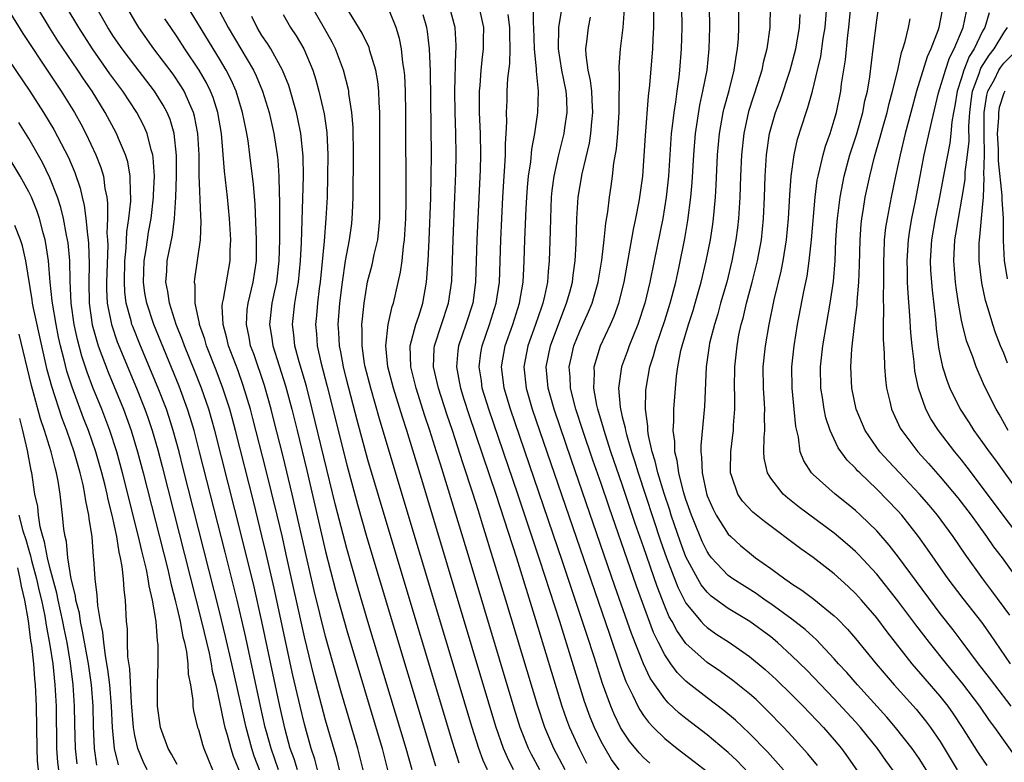
# Model space of a CAD drawing. Units: inches. Extents: x 2631000 to 2634000, y 1449000 to 1452000.
# Drawn here: x 2631832 to 2631925, y 1450288 to 1450358 of the extents above; entities that cross this region are included whole.
import ezdxf

# ---------------------------------------------------------------- set-up
doc = ezdxf.new("R2010")
doc.units = ezdxf.units.IN
doc.header["$MEASUREMENT"] = 0
doc.layers.add('LD26311449_2ft', color=242, linetype='Continuous')

msp = doc.modelspace()

# ---------------------------------------------------------------- linework, layer by layer
at = {"layer": 'LD26311449_2ft'}
for points, elevation in [([(2631860.251, 1450287), (2631859.989, 1450287.989), (2631859.634, 1450289), (2631859, 1450291.289), (2631858.591, 1450293), (2631857.922, 1450295.922), (2631856.141, 1450304.141), (2631855.401, 1450307.401), (2631855, 1450309.081), (2631854.219, 1450312.219), (2631852.498, 1450319), (2631852.183, 1450320.182), (2631851.954, 1450321), (2631851.318, 1450323), (2631850.685, 1450324.685), (2631849.771, 1450327), (2631849.605, 1450327.605), (2631849.102, 1450329), (2631849.098, 1450329.098), (2631848.692, 1450331), (2631848.701, 1450332.701), (2631848.649, 1450333), (2631848.681, 1450333.319), (2631849.201, 1450337), (2631849.274, 1450338.726), (2631849.238, 1450339.238), (2631849.086, 1450343.086), (2631849.068, 1450345), (2631848.966, 1450347), (2631848.65, 1450348.65), (2631848.553, 1450349), (2631848.166, 1450349.834), (2631847.669, 1450351), (2631847.424, 1450351.424), (2631846.611, 1450352.611), (2631844.805, 1450355), (2631843.393, 1450357), (2631843, 1450357.643), (2631841.767, 1450359.767)], 9648), ([(2631830.86, 1450359), (2631832.432, 1450356.432), (2631835, 1450352.609), (2631836.062, 1450351), (2631837.302, 1450349), (2631837.914, 1450347.914), (2631838.391, 1450347), (2631839.338, 1450345), (2631839.802, 1450343.802), (2631840.035, 1450343), (2631840.173, 1450341.826), (2631840.352, 1450341), (2631840.432, 1450340.432), (2631840.419, 1450339), (2631840.372, 1450337.628), (2631840.426, 1450337), (2631840.446, 1450336.446), (2631840.338, 1450333), (2631840.342, 1450332.342), (2631840.407, 1450331), (2631840.791, 1450329), (2631841.353, 1450327.353), (2631843.162, 1450323), (2631843.96, 1450321), (2631844.237, 1450320.237), (2631844.652, 1450319), (2631845.178, 1450317.178), (2631845.593, 1450315.593), (2631849.288, 1450301), (2631850.01, 1450297.99), (2631850.216, 1450297), (2631850.316, 1450296.316), (2631850.638, 1450295), (2631851, 1450293.377), (2631851.398, 1450291.398), (2631851.5, 1450291), (2631851.716, 1450290.284), (2631852.052, 1450289), (2631852.276, 1450288.276), (2631853, 1450286.526)], 9640), ([(2631854.829, 1450286.829), (2631854.276, 1450288.276), (2631854.042, 1450289), (2631853.496, 1450291), (2631852.165, 1450297), (2631851.572, 1450299.573), (2631851, 1450301.922), (2631847.548, 1450315.548), (2631847.175, 1450317), (2631846.628, 1450319), (2631846.241, 1450320.241), (2631845.983, 1450321), (2631845.218, 1450323), (2631843.536, 1450327), (2631842.806, 1450328.806), (2631842.737, 1450329), (2631842.661, 1450329.339), (2631842.199, 1450331), (2631842.066, 1450332.066), (2631842.022, 1450333), (2631842.076, 1450335), (2631842.203, 1450336.203), (2631842.256, 1450337.744), (2631842.449, 1450339), (2631842.628, 1450340.628), (2631842.632, 1450341), (2631842.59, 1450341.41), (2631842.58, 1450343), (2631842.331, 1450344.331), (2631842.126, 1450345), (2631841.459, 1450346.541), (2631841.278, 1450347), (2631840.202, 1450349), (2631838.972, 1450351), (2631838.166, 1450352.166), (2631837.631, 1450353), (2631835.757, 1450355.758), (2631834.944, 1450357), (2631833.745, 1450359)], 9642), ([(2631856.557, 1450287), (2631855.855, 1450289), (2631855.428, 1450290.572), (2631855.318, 1450291), (2631854.865, 1450293), (2631853.478, 1450299.478), (2631853.107, 1450301.107), (2631852.653, 1450303), (2631851.526, 1450307.526), (2631849.122, 1450317), (2631848.592, 1450319), (2631848.231, 1450320.231), (2631847.989, 1450321), (2631847.19, 1450323.19), (2631844.785, 1450329), (2631844.127, 1450331), (2631843.962, 1450331.962), (2631843.824, 1450333), (2631843.889, 1450335), (2631844.07, 1450336.071), (2631844.191, 1450337), (2631844.299, 1450337.7), (2631844.535, 1450339), (2631844.769, 1450341), (2631844.768, 1450341.232), (2631844.849, 1450343), (2631844.738, 1450344.738), (2631844.689, 1450345), (2631844.537, 1450345.463), (2631844.155, 1450347), (2631843.811, 1450347.811), (2631843.187, 1450349), (2631841.879, 1450351), (2631840.656, 1450352.656), (2631839.019, 1450355), (2631837.714, 1450357), (2631836.537, 1450359)], 9644), ([(2631858.35, 1450287), (2631858.036, 1450288.036), (2631857.677, 1450289), (2631857.186, 1450290.814), (2631856.687, 1450293), (2631854.993, 1450300.993), (2631854.253, 1450304.253), (2631853.074, 1450309.074), (2631850.547, 1450319), (2631849.978, 1450321), (2631849.297, 1450323), (2631848.65, 1450324.651), (2631847.689, 1450327), (2631847.516, 1450327.515), (2631846.907, 1450329), (2631846.264, 1450331), (2631846.116, 1450332.117), (2631845.937, 1450333), (2631846.022, 1450334.022), (2631846.071, 1450335), (2631846.561, 1450337.439), (2631846.756, 1450339), (2631846.867, 1450341), (2631846.925, 1450343), (2631846.933, 1450344.933), (2631846.708, 1450347), (2631846.33, 1450348.329), (2631846.052, 1450349), (2631845.69, 1450349.689), (2631844.874, 1450351), (2631843, 1450353.412), (2631841.797, 1450355), (2631841, 1450356.177), (2631840.469, 1450357), (2631839.216, 1450359.216)], 9646), ([(2631864.551, 1450287), (2631864.043, 1450289), (2631862.436, 1450294.435), (2631861, 1450299.556), (2631859.923, 1450303.923), (2631857.859, 1450313), (2631857, 1450316.559), (2631856.104, 1450320.103), (2631855.871, 1450321), (2631855.235, 1450323.235), (2631854.223, 1450326.223), (2631853.935, 1450327), (2631853.799, 1450327.799), (2631853.527, 1450329), (2631853.617, 1450330.383), (2631853.689, 1450331), (2631854.18, 1450333), (2631854.475, 1450335), (2631854.496, 1450337), (2631854.357, 1450340.358), (2631854.208, 1450342.208), (2631853.864, 1450345), (2631853.685, 1450346.315), (2631853.574, 1450347), (2631853.47, 1450347.47), (2631853.173, 1450349), (2631852.557, 1450351), (2631852.085, 1450352.085), (2631851.626, 1450353), (2631851, 1450354.057), (2631847.974, 1450359)], 9652), ([(2631851, 1450358.555), (2631851.803, 1450357), (2631854.193, 1450353), (2631854.453, 1450352.453), (2631855.051, 1450351), (2631855.673, 1450349), (2631856.132, 1450347), (2631856.44, 1450345), (2631856.5, 1450344.5), (2631856.598, 1450343), (2631856.624, 1450341.376), (2631856.664, 1450340.664), (2631856.646, 1450337.354), (2631856.657, 1450337), (2631856.608, 1450335), (2631856.374, 1450333), (2631856.184, 1450332.184), (2631855.938, 1450331), (2631855.707, 1450329), (2631855.902, 1450327.902), (2631856.02, 1450327), (2631857.217, 1450323.218), (2631857.815, 1450321), (2631858.318, 1450319), (2631859.232, 1450315.233), (2631861, 1450307.587), (2631861.943, 1450303.943), (2631863, 1450300.138), (2631866.33, 1450289), (2631866.847, 1450287)], 9654), ([(2631873.622, 1450287.622), (2631873.159, 1450289), (2631873, 1450289.521), (2631867, 1450309.494), (2631865, 1450316.24), (2631863.979, 1450319.979), (2631863, 1450323.706), (2631862.679, 1450325), (2631862.428, 1450326.428), (2631862.302, 1450327), (2631862.251, 1450328.251), (2631862.199, 1450329), (2631862.356, 1450331), (2631862.594, 1450333), (2631862.887, 1450335), (2631863, 1450335.676), (2631863.263, 1450337), (2631863.466, 1450338.534), (2631863.52, 1450339), (2631863.529, 1450339.529), (2631863.594, 1450341), (2631863.623, 1450345), (2631863.593, 1450347.593), (2631863.478, 1450349), (2631863.208, 1450350.792), (2631863.192, 1450351), (2631863.163, 1450351.163), (2631862.704, 1450353), (2631861.951, 1450355), (2631861.631, 1450355.632), (2631860.917, 1450356.917), (2631859.718, 1450359)], 9660), ([(2631876.278, 1450287), (2631875.878, 1450287.878), (2631875.452, 1450289), (2631874.821, 1450291), (2631867.472, 1450315.472), (2631866.096, 1450320.096), (2631865.259, 1450323), (2631864.747, 1450325), (2631864.691, 1450325.309), (2631864.44, 1450327), (2631864.459, 1450328.459), (2631864.435, 1450329), (2631864.477, 1450329.523), (2631864.647, 1450331), (2631864.974, 1450333.026), (2631865.386, 1450334.614), (2631865.59, 1450335.59), (2631865.919, 1450337), (2631866.034, 1450337.966), (2631866.111, 1450339), (2631866.126, 1450341), (2631866.108, 1450344.108), (2631866.133, 1450348.133), (2631866.118, 1450349), (2631866.055, 1450349.946), (2631866.024, 1450351), (2631865.933, 1450351.933), (2631865.749, 1450353), (2631865.189, 1450354.811), (2631865.11, 1450355.11), (2631864.465, 1450356.466), (2631862.907, 1450359)], 9662), ([(2631878.748, 1450287), (2631878.154, 1450288.154), (2631877.781, 1450289), (2631877.069, 1450291.069), (2631870.261, 1450313.739), (2631868.656, 1450319), (2631868.253, 1450320.253), (2631867.405, 1450323), (2631866.88, 1450325), (2631866.677, 1450327), (2631866.912, 1450329), (2631867.293, 1450330.707), (2631867.398, 1450331), (2631868.071, 1450333.929), (2631868.215, 1450335), (2631868.353, 1450336.353), (2631868.463, 1450337), (2631868.571, 1450339), (2631868.592, 1450340.592), (2631868.581, 1450349), (2631868.54, 1450351), (2631868.481, 1450352.481), (2631868.433, 1450353), (2631868.305, 1450353.695), (2631868.171, 1450355), (2631867.982, 1450355.982), (2631867.653, 1450357), (2631867, 1450358.633)], 9664), ([(2631883.594, 1450287), (2631882.542, 1450289), (2631881.686, 1450291), (2631881.026, 1450293), (2631878.018, 1450303), (2631875.823, 1450310.177), (2631875.419, 1450311.419), (2631874.897, 1450313.102), (2631873.951, 1450315.951), (2631872.964, 1450319), (2631872.461, 1450320.461), (2631871.642, 1450323), (2631871.537, 1450323.537), (2631871.19, 1450325), (2631871.256, 1450326.744), (2631871.28, 1450327), (2631872.613, 1450331), (2631872.903, 1450333.097), (2631873.038, 1450337), (2631873.206, 1450341), (2631873.286, 1450343.285), (2631873.312, 1450345), (2631873.281, 1450347), (2631873.219, 1450349), (2631873.199, 1450351), (2631873.29, 1450354.711), (2631873.318, 1450355), (2631873.322, 1450355.322), (2631873.24, 1450357), (2631872.707, 1450359)], 9668), ([(2631875.469, 1450359), (2631875.896, 1450357), (2631875.883, 1450355.883), (2631875.87, 1450355), (2631875.772, 1450354.228), (2631875.647, 1450353), (2631875.545, 1450351.545), (2631875.492, 1450351), (2631875.503, 1450349), (2631875.591, 1450347), (2631875.617, 1450345), (2631875.583, 1450343.582), (2631875.28, 1450337), (2631875.158, 1450333), (2631874.889, 1450331), (2631874.249, 1450329), (2631873.542, 1450327), (2631873.478, 1450326.522), (2631873.343, 1450325), (2631873.621, 1450323.62), (2631873.719, 1450323), (2631874.048, 1450321.952), (2631874.514, 1450320.514), (2631877.059, 1450313), (2631879.019, 1450306.981), (2631880.824, 1450301.176), (2631883.304, 1450293), (2631883.738, 1450291.738), (2631884.016, 1450291), (2631884.919, 1450289), (2631885.637, 1450287.637)], 9670), ([(2631891.611, 1450287.611), (2631891, 1450288.168), (2631890.588, 1450288.588), (2631889.687, 1450289.687), (2631889, 1450290.724), (2631888.843, 1450291), (2631888.234, 1450292.234), (2631887.92, 1450293), (2631887.146, 1450295.146), (2631886.342, 1450297.658), (2631885.669, 1450299.669), (2631885.245, 1450301), (2631883.358, 1450306.642), (2631878.452, 1450321), (2631877.856, 1450323), (2631877.773, 1450323.773), (2631877.613, 1450325), (2631877.948, 1450327), (2631878.667, 1450329), (2631879.307, 1450331), (2631879.647, 1450333), (2631879.705, 1450334.295), (2631879.753, 1450335), (2631879.812, 1450337), (2631879.925, 1450339.925), (2631879.977, 1450341), (2631880.043, 1450341.957), (2631880.145, 1450343), (2631880.357, 1450344.357), (2631880.461, 1450345.539), (2631880.741, 1450347), (2631881.028, 1450349), (2631881.087, 1450351), (2631880.895, 1450352.895), (2631880.903, 1450353.097), (2631880.717, 1450355), (2631880.659, 1450357), (2631880.613, 1450357.387), (2631880.614, 1450359)], 9674), ([(2631883.257, 1450358.743), (2631882.978, 1450357.021), (2631882.936, 1450355), (2631883.278, 1450353), (2631883.674, 1450351), (2631883.723, 1450350.277), (2631883.761, 1450349), (2631883.544, 1450347.544), (2631883.477, 1450347), (2631882.994, 1450345.006), (2631882.549, 1450343), (2631882.359, 1450341.64), (2631882.296, 1450341), (2631882.21, 1450339), (2631882.192, 1450337.807), (2631882.099, 1450335), (2631881.995, 1450334.005), (2631881.927, 1450333), (2631881.656, 1450331.656), (2631881.5, 1450331), (2631881.363, 1450330.637), (2631880.811, 1450329), (2631880.086, 1450327), (2631879.718, 1450325), (2631879.922, 1450323), (2631880.505, 1450321), (2631887.777, 1450299.777), (2631888.808, 1450296.808), (2631889.34, 1450295.34), (2631889.998, 1450294.002), (2631890.452, 1450293), (2631890.64, 1450292.64), (2631891, 1450292.112), (2631891.476, 1450291.476), (2631891.933, 1450291), (2631893, 1450289.941), (2631894.168, 1450289), (2631895.789, 1450287.79), (2631897, 1450286.844)], 9676), ([(2631904.199, 1450287), (2631902.684, 1450288.684), (2631901, 1450290.438), (2631899.679, 1450291.679), (2631898.588, 1450292.588), (2631897, 1450293.773), (2631895.188, 1450295.188), (2631895, 1450295.354), (2631894.179, 1450296.179), (2631893.581, 1450297), (2631893, 1450297.833), (2631892.406, 1450299), (2631891.947, 1450299.947), (2631890.331, 1450304.331), (2631887.759, 1450311.759), (2631887, 1450313.991), (2631886.215, 1450316.215), (2631885.272, 1450319), (2631884.623, 1450321), (2631884.11, 1450323), (2631884.069, 1450324.07), (2631883.992, 1450325), (2631884.164, 1450325.836), (2631884.438, 1450327), (2631885, 1450328.378), (2631885.817, 1450330.182), (2631886.149, 1450331), (2631886.717, 1450333), (2631887.068, 1450335.068), (2631887.291, 1450337), (2631887.431, 1450338.569), (2631887.622, 1450339.622), (2631887.788, 1450341), (2631887.954, 1450342.046), (2631888.082, 1450343), (2631888.21, 1450344.211), (2631888.445, 1450345.555), (2631888.578, 1450347), (2631888.716, 1450349), (2631888.701, 1450349.299), (2631888.732, 1450352.732), (2631888.696, 1450353), (2631888.688, 1450353.311), (2631888.827, 1450355), (2631889.089, 1450357), (2631889.214, 1450358.786)], 9680), ([(2631907.413, 1450287.413), (2631906.516, 1450288.516), (2631905, 1450290.186), (2631904.24, 1450291), (2631902.639, 1450292.639), (2631901.615, 1450293.615), (2631901, 1450294.16), (2631899.422, 1450295.422), (2631898.255, 1450296.255), (2631897, 1450297.118), (2631895, 1450298.908), (2631894.13, 1450300.13), (2631893.69, 1450301), (2631893.435, 1450301.434), (2631893, 1450302.44), (2631892.278, 1450304.278), (2631891, 1450308.017), (2631890.226, 1450310.225), (2631889, 1450313.909), (2631887.931, 1450317), (2631887.41, 1450318.59), (2631887.282, 1450319), (2631887.232, 1450319.232), (2631886.694, 1450321), (2631886.596, 1450321.404), (2631886.302, 1450323), (2631886.362, 1450324.362), (2631886.334, 1450325), (2631886.936, 1450327), (2631887.883, 1450329), (2631888.223, 1450329.777), (2631888.664, 1450331), (2631889.162, 1450333), (2631889.656, 1450335.656), (2631890.048, 1450337.951), (2631890.289, 1450339), (2631890.603, 1450340.603), (2631890.669, 1450341), (2631890.922, 1450343), (2631891.175, 1450346.825), (2631891.462, 1450350.537), (2631891.588, 1450351.588), (2631891.867, 1450355), (2631891.906, 1450355.906), (2631891.986, 1450357), (2631891.99, 1450359)], 9682), ([(2631894.582, 1450359), (2631894.612, 1450357), (2631894.559, 1450355), (2631894.398, 1450353), (2631894.324, 1450352.324), (2631894.131, 1450351), (2631894.013, 1450350.012), (2631893.846, 1450349), (2631893.716, 1450347.716), (2631893.623, 1450347), (2631893.355, 1450343), (2631893.153, 1450341), (2631892.816, 1450339), (2631891.992, 1450335), (2631891.604, 1450333), (2631891.133, 1450331), (2631890.466, 1450329), (2631889.646, 1450327), (2631889.486, 1450326.514), (2631888.931, 1450325), (2631888.654, 1450323), (2631888.798, 1450321.202), (2631889, 1450320.29), (2631889.262, 1450319.262), (2631889.291, 1450319), (2631889.385, 1450318.616), (2631889.867, 1450317), (2631890.154, 1450316.154), (2631890.498, 1450315), (2631892.608, 1450308.608), (2631893.173, 1450307), (2631894.235, 1450304.235), (2631894.895, 1450302.895), (2631895, 1450302.717), (2631896.426, 1450301), (2631896.695, 1450300.695), (2631897, 1450300.42), (2631897.838, 1450299.838), (2631899.109, 1450299), (2631901, 1450297.686), (2631902.472, 1450296.472), (2631903.519, 1450295.519), (2631905, 1450294.072), (2631906.065, 1450293), (2631907.987, 1450291), (2631909, 1450289.832), (2631909.679, 1450289), (2631910.233, 1450288.233), (2631912.467, 1450285)], 9684), ([(2631915, 1450286.34), (2631913.869, 1450287.869), (2631913.066, 1450289), (2631911.472, 1450291), (2631911, 1450291.537), (2631909, 1450293.708), (2631906.395, 1450296.395), (2631905, 1450297.762), (2631903.64, 1450299), (2631903, 1450299.526), (2631901.032, 1450301), (2631899, 1450302.228), (2631897.39, 1450303.39), (2631897, 1450303.756), (2631896.439, 1450304.439), (2631896.111, 1450305), (2631895, 1450307.077), (2631894.481, 1450308.481), (2631893.622, 1450311), (2631893.477, 1450311.477), (2631892.949, 1450313.051), (2631892.365, 1450315), (2631892.116, 1450316.116), (2631891.83, 1450317), (2631891.466, 1450318.534), (2631891.405, 1450319), (2631891.404, 1450319.404), (2631891.183, 1450321), (2631891.228, 1450322.772), (2631891.246, 1450323), (2631891.601, 1450325), (2631891.95, 1450326.05), (2631892.183, 1450327), (2631893, 1450329.381), (2631893.523, 1450331), (2631893.717, 1450331.717), (2631894.039, 1450333), (2631894.324, 1450334.324), (2631894.886, 1450337.114), (2631895.196, 1450338.804), (2631895.478, 1450341), (2631895.596, 1450342.404), (2631895.751, 1450345), (2631895.915, 1450347), (2631896.312, 1450349.688), (2631896.609, 1450351), (2631896.999, 1450353), (2631897.208, 1450355), (2631897.255, 1450357), (2631897.219, 1450359)], 9686), ([(2631918.923, 1450285), (2631917, 1450288.076), (2631916.362, 1450289), (2631914.774, 1450291), (2631913.955, 1450291.956), (2631911.205, 1450295), (2631910.178, 1450296.178), (2631909.412, 1450297), (2631909, 1450297.474), (2631907.289, 1450299.289), (2631907, 1450299.534), (2631906.242, 1450300.242), (2631905, 1450301.2), (2631903, 1450302.651), (2631902.483, 1450303), (2631901.621, 1450303.621), (2631899.434, 1450305), (2631899, 1450305.325), (2631897.431, 1450307), (2631897.24, 1450307.24), (2631897, 1450307.593), (2631896.536, 1450308.536), (2631896.336, 1450309), (2631895.521, 1450311), (2631895, 1450312.485), (2631894.77, 1450313.23), (2631894.327, 1450315), (2631894.179, 1450316.179), (2631893.956, 1450317), (2631893.954, 1450317.954), (2631893.799, 1450319), (2631893.862, 1450319.862), (2631893.859, 1450321), (2631894.115, 1450324.115), (2631894.24, 1450325), (2631894.536, 1450326.536), (2631894.65, 1450327), (2631895.245, 1450329), (2631895.683, 1450330.318), (2631895.89, 1450331), (2631896.451, 1450333), (2631896.913, 1450335), (2631897.307, 1450337), (2631897.537, 1450338.463), (2631897.607, 1450339), (2631897.653, 1450339.653), (2631897.783, 1450341), (2631897.853, 1450342.147), (2631897.994, 1450345), (2631898.174, 1450347), (2631898.526, 1450349), (2631898.61, 1450349.39), (2631899.07, 1450351.07), (2631899.559, 1450353), (2631899.732, 1450354.268), (2631899.874, 1450355), (2631899.963, 1450355.963), (2631900.01, 1450357), (2631899.991, 1450359)], 9688), ([(2631902.947, 1450359), (2631902.927, 1450357), (2631902.627, 1450355), (2631902.291, 1450353.709), (2631902.155, 1450353), (2631901.793, 1450351.793), (2631900.917, 1450349.083), (2631900.46, 1450347), (2631900.247, 1450345), (2631900.151, 1450343), (2631900.085, 1450341), (2631900.018, 1450340.018), (2631899.971, 1450339), (2631899.876, 1450338.124), (2631899.727, 1450337), (2631899.343, 1450335), (2631898.848, 1450333), (2631898.274, 1450331), (2631898.004, 1450329.996), (2631897.685, 1450329), (2631897.242, 1450327.242), (2631897.189, 1450327), (2631896.905, 1450325), (2631896.741, 1450321.259), (2631896.398, 1450317.602), (2631896.4, 1450317), (2631896.483, 1450316.483), (2631896.523, 1450315), (2631896.929, 1450313.072), (2631897, 1450312.848), (2631897.567, 1450311.567), (2631897.869, 1450311), (2631899, 1450309.238), (2631899.245, 1450309), (2631900.165, 1450308.165), (2631901, 1450307.45), (2631901.581, 1450307), (2631903, 1450305.984), (2631904.329, 1450305), (2631904.742, 1450304.742), (2631905, 1450304.539), (2631905.945, 1450303.945), (2631907.081, 1450303.081), (2631909, 1450301.535), (2631909.275, 1450301.275), (2631910.26, 1450300.26), (2631911, 1450299.392), (2631912.957, 1450297), (2631913.894, 1450295.894), (2631914.662, 1450295), (2631916.711, 1450292.711), (2631917.62, 1450291.62), (2631918.085, 1450291), (2631919, 1450289.656), (2631920.584, 1450287)], 9690), ([(2631926.147, 1450288.147), (2631924.143, 1450291), (2631923.645, 1450291.644), (2631922.719, 1450293), (2631921.121, 1450295.122), (2631919.576, 1450297), (2631917.97, 1450299), (2631916.684, 1450300.684), (2631915, 1450302.947), (2631913, 1450305.439), (2631911.296, 1450307.296), (2631911, 1450307.583), (2631910.255, 1450308.255), (2631909, 1450309.31), (2631905.734, 1450311.734), (2631904.614, 1450312.614), (2631904.177, 1450313), (2631903, 1450314.499), (2631902.688, 1450315), (2631902.391, 1450316.391), (2631902.359, 1450317), (2631902.382, 1450318.383), (2631902.441, 1450319), (2631902.417, 1450320.417), (2631902.438, 1450321), (2631902.414, 1450321.586), (2631902.312, 1450323), (2631902.302, 1450325), (2631902.506, 1450327), (2631902.845, 1450329), (2631903.329, 1450331.329), (2631903.977, 1450334.023), (2631904.165, 1450335), (2631904.493, 1450337), (2631904.689, 1450339), (2631904.807, 1450341.193), (2631904.936, 1450343), (2631905.202, 1450345), (2631905.527, 1450346.473), (2631906.339, 1450349), (2631906.519, 1450349.481), (2631906.94, 1450351), (2631907.425, 1450353), (2631907.718, 1450354.282), (2631907.96, 1450355.96), (2631908.127, 1450357), (2631908.283, 1450359)], 9694), ([(2631925.691, 1450293), (2631924.138, 1450295), (2631923.659, 1450295.659), (2631922.621, 1450297), (2631921.078, 1450299.079), (2631920.215, 1450300.215), (2631919, 1450301.752), (2631918.461, 1450302.461), (2631915.068, 1450307.067), (2631914.192, 1450308.192), (2631913, 1450309.551), (2631911.488, 1450311), (2631911, 1450311.447), (2631910.15, 1450312.15), (2631909.08, 1450313), (2631907, 1450314.858), (2631906.859, 1450315), (2631906.126, 1450316.126), (2631905.793, 1450317), (2631905.618, 1450318.382), (2631905.452, 1450319), (2631905.373, 1450319.373), (2631905.227, 1450321), (2631905.017, 1450323), (2631904.996, 1450325), (2631905.21, 1450327), (2631905.541, 1450329), (2631906.125, 1450332.125), (2631906.427, 1450333.573), (2631906.621, 1450335), (2631906.837, 1450337), (2631907.196, 1450341), (2631907.397, 1450342.603), (2631907.471, 1450343), (2631907.647, 1450343.647), (2631907.945, 1450345), (2631908.175, 1450345.825), (2631908.602, 1450347), (2631909, 1450348.284), (2631909.2, 1450349), (2631909.607, 1450351), (2631909.695, 1450351.695), (2631910.052, 1450353.948), (2631910.287, 1450356.287), (2631910.385, 1450357), (2631910.556, 1450359)], 9696), ([(2631925.63, 1450297), (2631923.747, 1450299.747), (2631922.913, 1450300.913), (2631921.146, 1450303.146), (2631919.736, 1450305), (2631917.806, 1450307.806), (2631916.961, 1450309), (2631915.373, 1450311), (2631915, 1450311.417), (2631913, 1450313.468), (2631911.399, 1450315), (2631911.2, 1450315.2), (2631911, 1450315.444), (2631910.212, 1450316.212), (2631909.371, 1450317.371), (2631908.61, 1450319), (2631908.205, 1450320.205), (2631908.05, 1450321), (2631907.891, 1450322.109), (2631907.739, 1450323), (2631907.704, 1450325), (2631907.919, 1450327), (2631908.252, 1450329), (2631908.615, 1450331), (2631908.937, 1450333.063), (2631909.081, 1450335), (2631909.154, 1450337), (2631909.274, 1450338.726), (2631909.295, 1450339), (2631909.543, 1450341), (2631909.922, 1450343), (2631910.476, 1450345), (2631911.099, 1450346.901), (2631911.685, 1450349), (2631911.898, 1450350.102), (2631912.13, 1450351), (2631912.358, 1450352.358), (2631912.664, 1450355), (2631913, 1450357.707), (2631913.191, 1450359)], 9698), ([(2631919.196, 1450358.804), (2631919, 1450357.66), (2631918.865, 1450357), (2631918.803, 1450356.803), (2631918.123, 1450355), (2631917.763, 1450354.237), (2631916.769, 1450351), (2631916.211, 1450349), (2631915.69, 1450347), (2631915.205, 1450345), (2631914.771, 1450343), (2631914.36, 1450341), (2631913.98, 1450339), (2631913.848, 1450338.152), (2631913.718, 1450337), (2631913.674, 1450335.674), (2631913.635, 1450335), (2631913.645, 1450334.355), (2631913.634, 1450333), (2631913.599, 1450331.599), (2631913.655, 1450330.345), (2631913.614, 1450329), (2631913.599, 1450327.599), (2631913.696, 1450326.304), (2631913.723, 1450325), (2631913.817, 1450323.817), (2631913.932, 1450323), (2631914.249, 1450321.751), (2631914.413, 1450321), (2631915.231, 1450319.231), (2631915.364, 1450319), (2631916.877, 1450317), (2631917.89, 1450315.89), (2631919, 1450314.636), (2631920.649, 1450312.649), (2631921.903, 1450311), (2631923.369, 1450309), (2631924.037, 1450308.037), (2631924.825, 1450307), (2631926.558, 1450304.559)], 9702), ([(2631927, 1450308.29), (2631924.95, 1450311), (2631923, 1450313.637), (2631921.547, 1450315.547), (2631921, 1450316.244), (2631920.372, 1450317), (2631918.828, 1450319), (2631918.105, 1450320.105), (2631917.644, 1450321), (2631916.947, 1450323), (2631916.611, 1450324.611), (2631916.529, 1450325.471), (2631916.341, 1450327), (2631916.225, 1450328.225), (2631916.142, 1450329.858), (2631915.963, 1450331.963), (2631915.923, 1450333), (2631915.904, 1450334.096), (2631915.865, 1450335), (2631915.99, 1450337), (2631916.117, 1450337.883), (2631916.318, 1450339), (2631916.652, 1450340.652), (2631917.094, 1450343), (2631917.491, 1450345), (2631918.192, 1450348.192), (2631918.839, 1450350.839), (2631919.483, 1450353), (2631919.865, 1450354.135), (2631920.326, 1450355), (2631921.161, 1450357), (2631921.467, 1450358.533)], 9704), ([(2631862.325, 1450287), (2631862.063, 1450288.062), (2631861, 1450291.694), (2631859.892, 1450295.892), (2631859, 1450299.55), (2631857.294, 1450307.294), (2631856.927, 1450308.927), (2631856.438, 1450311), (2631855.365, 1450315.365), (2631854.146, 1450320.146), (2631853.918, 1450321), (2631853.241, 1450323.241), (2631852.712, 1450324.712), (2631851.854, 1450327), (2631851.702, 1450327.702), (2631851.326, 1450329), (2631851.262, 1450330.738), (2631851.281, 1450331), (2631851.378, 1450331.378), (2631852.009, 1450335), (2631852.015, 1450336.015), (2631852.052, 1450337), (2631851.941, 1450339), (2631851.749, 1450341), (2631851.466, 1450343.466), (2631851.184, 1450347), (2631850.84, 1450349), (2631850.395, 1450350.395), (2631850.154, 1450351), (2631849.78, 1450351.78), (2631849.08, 1450353), (2631847.735, 1450355), (2631847, 1450356.128), (2631846.394, 1450357), (2631845.84, 1450357.84)], 9650), ([(2631869.169, 1450287), (2631868.611, 1450289), (2631865, 1450301), (2631864.085, 1450304.085), (2631863, 1450307.865), (2631861.95, 1450311.95), (2631859.75, 1450321), (2631859.188, 1450323.188), (2631858.522, 1450325.478), (2631858.115, 1450327), (2631858.016, 1450328.016), (2631857.882, 1450329), (2631858.11, 1450331), (2631858.318, 1450332.318), (2631858.45, 1450333), (2631858.639, 1450335), (2631858.727, 1450336.726), (2631858.87, 1450340.87), (2631858.91, 1450343), (2631858.882, 1450344.882), (2631858.672, 1450347), (2631858.395, 1450348.395), (2631858.255, 1450349), (2631857.531, 1450351.531), (2631856.952, 1450353), (2631855.838, 1450355), (2631855.514, 1450355.514), (2631855, 1450356.247), (2631854.534, 1450357), (2631854.054, 1450358.054)], 9656), ([(2631857, 1450358.25), (2631857.708, 1450357), (2631858.228, 1450356.228), (2631858.96, 1450355), (2631859.793, 1450353), (2631860.085, 1450352.084), (2631860.366, 1450351), (2631860.858, 1450348.858), (2631861.111, 1450347.111), (2631861.213, 1450345), (2631861.194, 1450343), (2631861.145, 1450341), (2631861.041, 1450339), (2631860.865, 1450336.865), (2631860.492, 1450333), (2631860.402, 1450332.402), (2631860.234, 1450331), (2631860.139, 1450329.861), (2631860.046, 1450329), (2631860.133, 1450328.133), (2631860.209, 1450327), (2631860.552, 1450325.449), (2631861.152, 1450323.152), (2631863, 1450315.763), (2631864.022, 1450312.023), (2631864.911, 1450308.911), (2631871.376, 1450287.376)], 9658), ([(2631881.21, 1450287), (2631880.435, 1450288.435), (2631880.155, 1450289), (2631879.377, 1450291), (2631878.812, 1450292.811), (2631874.552, 1450307), (2631872.611, 1450313.389), (2631871.831, 1450315.831), (2631871.478, 1450317), (2631870.844, 1450319), (2631870.379, 1450320.379), (2631869.542, 1450323), (2631869.036, 1450325), (2631868.985, 1450327), (2631869.515, 1450329), (2631869.791, 1450329.791), (2631870.177, 1450331), (2631870.537, 1450333), (2631870.643, 1450334.643), (2631870.686, 1450335), (2631870.791, 1450337), (2631870.938, 1450340.938), (2631870.98, 1450342.981), (2631870.991, 1450345.009), (2631870.896, 1450352.896), (2631870.816, 1450355), (2631870.632, 1450356.632), (2631870.563, 1450357), (2631870.196, 1450358.196)], 9666), ([(2631888.691, 1450287), (2631887.984, 1450287.984), (2631887.369, 1450289), (2631887, 1450289.68), (2631886.366, 1450291), (2631885.971, 1450291.971), (2631885.44, 1450293.44), (2631883.092, 1450301), (2631881.226, 1450306.774), (2631879.133, 1450313), (2631876.402, 1450321), (2631875.789, 1450323), (2631875.699, 1450323.699), (2631875.486, 1450325), (2631875.659, 1450326.342), (2631875.766, 1450327), (2631876.483, 1450329), (2631877.112, 1450331), (2631877.402, 1450333), (2631877.533, 1450337), (2631877.618, 1450339), (2631877.716, 1450341), (2631877.838, 1450343), (2631877.919, 1450343.919), (2631877.969, 1450345), (2631877.972, 1450346.028), (2631878.051, 1450347), (2631878.107, 1450348.108), (2631878.077, 1450349), (2631878.132, 1450350.132), (2631878.143, 1450351), (2631878.205, 1450352.205), (2631878.374, 1450353.626), (2631878.417, 1450355), (2631878.38, 1450356.38), (2631878.389, 1450357), (2631878.231, 1450358.231)], 9672), ([(2631902.497, 1450285), (2631899.832, 1450287.832), (2631899, 1450288.619), (2631898.802, 1450288.802), (2631897, 1450290.299), (2631895, 1450291.826), (2631894.356, 1450292.356), (2631893.321, 1450293.321), (2631893, 1450293.683), (2631892.067, 1450295), (2631891.638, 1450295.638), (2631890.996, 1450296.996), (2631889.87, 1450299.87), (2631888.304, 1450304.304), (2631884.193, 1450316.193), (2631882.562, 1450321), (2631882, 1450323), (2631881.825, 1450325), (2631882.213, 1450327), (2631883, 1450329.109), (2631883.75, 1450331), (2631884.04, 1450332.041), (2631884.288, 1450333), (2631884.355, 1450333.645), (2631884.556, 1450335), (2631884.652, 1450336.652), (2631884.708, 1450339), (2631884.829, 1450341), (2631885.203, 1450343.203), (2631885.895, 1450346.104), (2631886.035, 1450347), (2631886.126, 1450348.127), (2631886.226, 1450349), (2631886.17, 1450350.17), (2631886.113, 1450351), (2631886.004, 1450352.004), (2631885.779, 1450353), (2631885.578, 1450354.423), (2631885.563, 1450355), (2631885.661, 1450355.661), (2631885.822, 1450357), (2631886, 1450358)], 9678), ([(2631923.418, 1450287.418), (2631922.603, 1450288.603), (2631921.103, 1450291), (2631920.264, 1450292.264), (2631919.734, 1450293), (2631919, 1450293.93), (2631917.573, 1450295.573), (2631916.364, 1450297), (2631914.002, 1450300.002), (2631913, 1450301.325), (2631911.555, 1450303), (2631911, 1450303.62), (2631910.296, 1450304.296), (2631909, 1450305.495), (2631907, 1450307.038), (2631905.834, 1450307.834), (2631902.404, 1450310.404), (2631901.307, 1450311.307), (2631900.343, 1450312.343), (2631899.896, 1450313), (2631899.349, 1450314.651), (2631899.207, 1450315), (2631899.196, 1450315.196), (2631899.224, 1450317), (2631899.435, 1450318.564), (2631899.477, 1450319), (2631899.496, 1450319.496), (2631899.606, 1450321), (2631899.602, 1450322.398), (2631899.578, 1450323), (2631899.602, 1450325), (2631899.823, 1450327), (2631900.01, 1450328.01), (2631900.221, 1450329), (2631900.395, 1450329.605), (2631900.721, 1450331), (2631901.261, 1450333), (2631901.754, 1450335), (2631902.125, 1450337), (2631902.331, 1450339), (2631902.415, 1450341), (2631902.472, 1450343), (2631902.594, 1450345), (2631902.88, 1450347), (2631903, 1450347.458), (2631903.458, 1450349), (2631903.879, 1450350.121), (2631904.84, 1450353), (2631905.374, 1450355), (2631905.725, 1450357), (2631905.77, 1450358.23)], 9692), ([(2631925.57, 1450301.57), (2631923.876, 1450303.876), (2631923.008, 1450305), (2631921.339, 1450307.339), (2631920.214, 1450309), (2631918.744, 1450311), (2631917.956, 1450311.956), (2631917.055, 1450313), (2631915.141, 1450315), (2631914.107, 1450316.107), (2631913.31, 1450317), (2631911.912, 1450319), (2631911.058, 1450321), (2631910.659, 1450323), (2631910.569, 1450325), (2631910.663, 1450326.663), (2631910.908, 1450328.908), (2631911.155, 1450330.845), (2631911.164, 1450331.164), (2631911.332, 1450333), (2631911.388, 1450334.612), (2631911.427, 1450337), (2631911.539, 1450338.461), (2631911.601, 1450339), (2631911.73, 1450339.73), (2631911.926, 1450341), (2631912.346, 1450343), (2631912.804, 1450344.804), (2631913.338, 1450346.662), (2631913.578, 1450347.577), (2631913.977, 1450349), (2631914.172, 1450349.828), (2631914.504, 1450351), (2631914.99, 1450352.99), (2631915.335, 1450354.664), (2631915.464, 1450355), (2631915.685, 1450355.685), (2631916.006, 1450357), (2631916.164, 1450357.836)], 9700), ([(2631923.612, 1450358.388), (2631923.2, 1450357), (2631923, 1450356.654), (2631922.194, 1450355), (2631921.738, 1450354.262), (2631921.229, 1450353), (2631921, 1450352.253), (2631920.583, 1450351), (2631920.378, 1450349.622), (2631920.252, 1450349), (2631920.101, 1450348.101), (2631920.008, 1450347), (2631919.895, 1450346.105), (2631919.358, 1450343.358), (2631918.938, 1450341), (2631918.531, 1450339), (2631918.177, 1450337), (2631918.053, 1450335), (2631918.092, 1450334.092), (2631918.229, 1450332.229), (2631918.536, 1450329.464), (2631918.608, 1450328.608), (2631918.845, 1450326.845), (2631919, 1450326.035), (2631919.226, 1450325), (2631919.64, 1450323.64), (2631919.889, 1450323), (2631920.873, 1450321), (2631921.732, 1450319.732), (2631922.179, 1450319), (2631923, 1450317.873), (2631923.6, 1450317), (2631924.197, 1450316.197), (2631926.506, 1450313)], 9706), ([(2631925.412, 1450319), (2631924.554, 1450320.554), (2631924.279, 1450321), (2631923.188, 1450323.188), (2631922.389, 1450325), (2631922.063, 1450325.937), (2631921.468, 1450327.468), (2631921.087, 1450329), (2631921, 1450329.414), (2631920.723, 1450331), (2631920.501, 1450332.501), (2631920.444, 1450333), (2631920.284, 1450335), (2631920.382, 1450337), (2631920.479, 1450337.521), (2631920.713, 1450339), (2631921.073, 1450341), (2631921.335, 1450342.665), (2631921.36, 1450343.361), (2631921.577, 1450345), (2631921.713, 1450346.287), (2631921.708, 1450347.708), (2631921.786, 1450349), (2631921.917, 1450350.083), (2631922.052, 1450351), (2631922.674, 1450352.674), (2631922.839, 1450353.161), (2631923.607, 1450354.393), (2631924.079, 1450355), (2631925, 1450356.524), (2631925.357, 1450357)], 9708), ([(2631830.381, 1450355), (2631833.088, 1450351), (2631834.401, 1450349), (2631835.379, 1450347.379), (2631836.747, 1450344.746), (2631837.347, 1450343.347), (2631837.859, 1450341.859), (2631838.042, 1450341), (2631838.231, 1450340.231), (2631838.387, 1450339), (2631838.541, 1450337.459), (2631838.616, 1450337), (2631838.648, 1450336.648), (2631838.713, 1450334.714), (2631838.665, 1450333), (2631838.689, 1450331), (2631838.98, 1450328.98), (2631839.414, 1450327.414), (2631839.555, 1450327), (2631840.489, 1450324.489), (2631841.922, 1450321), (2631842.221, 1450320.221), (2631842.658, 1450319), (2631843.271, 1450317), (2631843.801, 1450315), (2631846.108, 1450305.892), (2631846.322, 1450305), (2631846.436, 1450304.436), (2631846.813, 1450303), (2631846.837, 1450302.837), (2631847, 1450302.208), (2631847.277, 1450301), (2631847.537, 1450299.537), (2631847.678, 1450299), (2631847.87, 1450298.13), (2631848.005, 1450297), (2631848.032, 1450296.032), (2631848.244, 1450295), (2631848.477, 1450293.523), (2631848.486, 1450293), (2631848.555, 1450292.555), (2631848.929, 1450291), (2631849, 1450290.804), (2631849.385, 1450289.385), (2631849.518, 1450289), (2631850.323, 1450287)], 9638), ([(2631925.346, 1450325.346), (2631925, 1450326.301), (2631924.692, 1450327), (2631924.211, 1450328.211), (2631923.949, 1450329), (2631923.526, 1450330.474), (2631923.278, 1450331.278), (2631922.928, 1450332.928), (2631922.672, 1450335), (2631922.678, 1450336.678), (2631922.692, 1450337), (2631922.737, 1450337.263), (2631923, 1450340.022), (2631923.07, 1450341), (2631923.149, 1450342.851), (2631923.119, 1450343.118), (2631923.16, 1450345), (2631923.139, 1450347), (2631923.151, 1450349), (2631923.378, 1450350.622), (2631923.503, 1450351), (2631924.116, 1450352.116), (2631924.539, 1450353), (2631924.716, 1450353.283), (2631925, 1450353.648), (2631926.347, 1450355)], 9710), ([(2631925.09, 1450351), (2631925, 1450350.812), (2631924.549, 1450349.451), (2631924.486, 1450349), (2631924.485, 1450348.486), (2631924.382, 1450347), (2631924.459, 1450345.541), (2631924.45, 1450344.45), (2631924.822, 1450341.179), (2631924.8, 1450340.8), (2631924.923, 1450339), (2631924.921, 1450336.921), (2631925.042, 1450335.042), (2631925.32, 1450333.32)], 9712), ([(2631847, 1450287.488), (2631846.48, 1450288.48), (2631846.167, 1450289), (2631845.434, 1450291), (2631845.131, 1450293), (2631845.133, 1450295.133), (2631845.216, 1450297), (2631845.216, 1450298.784), (2631845.153, 1450299.153), (2631845.019, 1450301), (2631844.682, 1450303), (2631844.348, 1450304.348), (2631844.274, 1450305), (2631844.102, 1450305.898), (2631843.66, 1450307.66), (2631843.362, 1450309), (2631841.854, 1450315), (2631841.302, 1450317), (2631840.65, 1450319), (2631839.885, 1450321), (2631839.057, 1450323.057), (2631838.51, 1450324.51), (2631838.01, 1450326.01), (2631837.585, 1450327.585), (2631837.276, 1450329), (2631836.99, 1450331), (2631836.896, 1450333.104), (2631836.868, 1450335), (2631836.708, 1450336.708), (2631836.667, 1450337), (2631836.57, 1450337.43), (2631836.275, 1450339), (2631836.032, 1450340.032), (2631835.719, 1450341), (2631835, 1450342.837), (2631834.286, 1450344.286), (2631833, 1450346.528), (2631832.05, 1450348.05)], 9636), ([(2631844.179, 1450287), (2631843.779, 1450287.779), (2631843.278, 1450289), (2631843, 1450290.23), (2631842.871, 1450291), (2631842.69, 1450293.31), (2631842.526, 1450296.526), (2631842.35, 1450297.65), (2631842.315, 1450299), (2631842.307, 1450300.307), (2631842.228, 1450301), (2631842.131, 1450303), (2631841.985, 1450303.985), (2631841.942, 1450305), (2631841.825, 1450306.175), (2631841.659, 1450307), (2631841.525, 1450307.524), (2631841.304, 1450309), (2631840.873, 1450311), (2631840.486, 1450312.486), (2631840.39, 1450313), (2631840.199, 1450313.801), (2631839.89, 1450315), (2631839.321, 1450317), (2631838.63, 1450319), (2631838.173, 1450320.173), (2631837.094, 1450323.094), (2631836.601, 1450324.601), (2631836.346, 1450325.654), (2631835.991, 1450327), (2631835.81, 1450327.81), (2631835.57, 1450329), (2631835.228, 1450331), (2631835.219, 1450331.219), (2631835.018, 1450333), (2631834.856, 1450335), (2631834.624, 1450336.624), (2631834.544, 1450337), (2631834.353, 1450337.647), (2631834.01, 1450339), (2631833.762, 1450339.762), (2631833.251, 1450341), (2631833, 1450341.523), (2631832.181, 1450343), (2631830.971, 1450345.029)], 9634), ([(2631841.457, 1450287.457), (2631841.087, 1450289), (2631840.907, 1450291), (2631840.818, 1450293), (2631840.649, 1450295), (2631840.462, 1450296.462), (2631840.379, 1450297), (2631840.231, 1450297.769), (2631840.07, 1450299), (2631839.993, 1450299.993), (2631839.765, 1450301), (2631839.505, 1450302.495), (2631839.465, 1450303.465), (2631839.268, 1450305), (2631839.142, 1450306.858), (2631839.107, 1450307.107), (2631838.971, 1450308.971), (2631838.703, 1450310.703), (2631838.679, 1450311), (2631838.37, 1450312.37), (2631838.3, 1450313), (2631838.132, 1450313.868), (2631837.853, 1450315), (2631837.655, 1450315.655), (2631837.288, 1450317), (2631836.582, 1450319), (2631836.141, 1450320.141), (2631835.16, 1450323.161), (2631834.737, 1450324.737), (2631834.216, 1450327), (2631833.446, 1450330.555), (2631833.359, 1450331), (2631833.323, 1450331.323), (2631832.729, 1450335), (2631832.418, 1450336.418), (2631832.219, 1450337), (2631831.674, 1450338.326)], 9632), ([(2631839.433, 1450287.434), (2631839.196, 1450289), (2631839.106, 1450291.106), (2631839.066, 1450293), (2631838.907, 1450295), (2631838.62, 1450297), (2631838.08, 1450300.08), (2631837.88, 1450301), (2631837.774, 1450301.773), (2631837.454, 1450303), (2631837.417, 1450303.416), (2631836.995, 1450305.005), (2631836.68, 1450307), (2631836.544, 1450308.544), (2631836.42, 1450309), (2631836.305, 1450309.695), (2631836.196, 1450311), (2631835.963, 1450313), (2631835.784, 1450314.216), (2631835.627, 1450315), (2631835.478, 1450315.478), (2631835.119, 1450317), (2631834.487, 1450319), (2631834.111, 1450320.111), (2631833.461, 1450322.539), (2631833.255, 1450323.255), (2631832.082, 1450328.082)], 9630), ([(2631837.555, 1450287.555), (2631837.396, 1450289), (2631837.346, 1450291.346), (2631837.329, 1450293), (2631837.203, 1450295), (2631836.942, 1450297.058), (2631836.609, 1450299), (2631836.333, 1450300.333), (2631836.217, 1450301), (2631835.779, 1450303), (2631835.653, 1450303.653), (2631835, 1450306.086), (2631834.778, 1450307), (2631834.497, 1450308.497), (2631834.333, 1450309), (2631834.081, 1450309.919), (2631833.921, 1450311), (2631833.844, 1450311.844), (2631833.578, 1450313), (2631833.28, 1450315), (2631833.223, 1450315.223), (2631832.884, 1450317.116), (2631832.446, 1450319), (2631832.141, 1450320.14)], 9628), ([(2631832.069, 1450311), (2631832.448, 1450309.552), (2631832.717, 1450308.717), (2631833, 1450307.702), (2631833.173, 1450307.173), (2631833.272, 1450306.728), (2631833.735, 1450305), (2631833.959, 1450303.959), (2631834.198, 1450303), (2631834.526, 1450301.474), (2631834.655, 1450300.655), (2631835, 1450298.764), (2631835.256, 1450297), (2631835.467, 1450295), (2631835.569, 1450293), (2631835.614, 1450289), (2631835.714, 1450287.714), (2631835.795, 1450287)], 9626), ([(2631833.907, 1450287), (2631833.837, 1450287.837), (2631833.79, 1450289), (2631833.723, 1450293), (2631833.639, 1450295), (2631833.576, 1450295.576), (2631833.476, 1450297), (2631833.286, 1450298.714), (2631833.206, 1450299.205), (2631832.958, 1450301.042), (2631832.612, 1450303), (2631832.305, 1450304.305), (2631832.196, 1450305), (2631831.954, 1450306.046)], 9624)]:
    msp.add_lwpolyline(points, dxfattribs=dict(at, elevation=elevation))

doc.saveas('drawing.dxf')
